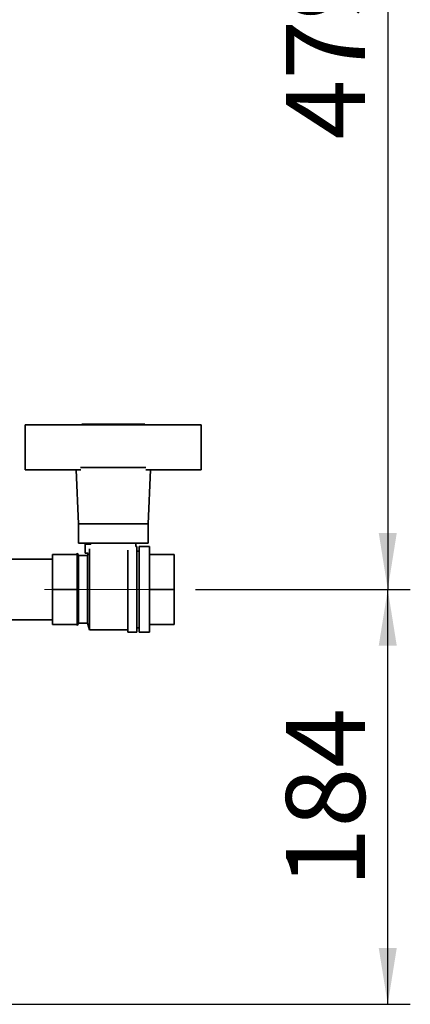
# Paper-space layout 'Blatt2' of a CAD drawing. Units: millimetres. Extents: x 0 to 4200, y 0 to 2970.
# Drawn here: x 1302 to 1475, y 1582 to 2019 of the extents above; entities that cross this region are included whole.
import ezdxf

# ---------------------------------------------------------------- set-up
doc = ezdxf.new("R2010")
doc.units = ezdxf.units.MM
doc.linetypes.add('CENTERX2', pattern=[20.32, 12.7, -2.54, 2.54, -2.54])
doc.layers.add('1', color=7, linetype='Continuous')
doc.styles.add('SLDTEXTSTYLE1', font='TXT', dxfattribs={"width": 0.605})
doc.dimstyles.new('SLDDIMSTYLE0', dxfattribs={"dimtxt": 35, "dimasz": 25, "dimexe": 0, "dimexo": 0.0625, "dimgap": 8.75, "dimtad": 1, "dimdec": 1, "dimrnd": 1e-09, "dimzin": 12, "dimdsep": 46, "dimtxsty": 'SLDTEXTSTYLE1', "dimsah": 1, "dimcen": 0.09, "dimadec": 0, "dimazin": 3, "dimtfac": 1, "dimtdec": 1, "dimtofl": 0, "dimtmove": 0, "dimatfit": 3, "dimfxl": 1, "dimfrac": 2, "dimtolj": 1, "dimtzin": 12, "dimarcsym": 0})
doc.dimstyles.new('SLDDIMSTYLE3', dxfattribs={"dimtxt": 35, "dimasz": 25, "dimexe": 0, "dimexo": 0.0625, "dimgap": 8.75, "dimtad": 1, "dimdec": 0, "dimrnd": 1e-09, "dimzin": 12, "dimdsep": 46, "dimtxsty": 'SLDTEXTSTYLE1', "dimsah": 1, "dimcen": 0.09, "dimadec": 0, "dimazin": 3, "dimtfac": 1, "dimtdec": 0, "dimtmove": 0, "dimatfit": 0, "dimfxl": 1, "dimfrac": 2, "dimtolj": 1, "dimtzin": 12, "dimarcsym": 0})

# ---------------------------------------------------------------- blocks, each defined once
blk = doc.blocks.new('_D_6')
at = {"layer": '1', "ltscale": 10}
for p, q in [((1379.52, 2245.01), (1474.7, 2245.01)), ((1464.7, 2245.01), (1464.7, 1766.01)), ((1379.52, 1766.01), (1474.7, 1766.01))]:
    blk.add_line(p, q, dxfattribs=at)
for points in [[(1464.7, 2245.01), (1460.7, 2220.01), (1468.7, 2220.01)], [(1464.7, 1766.01), (1468.7, 1791.01), (1460.7, 1791.01)]]:
    blk.add_solid(points, dxfattribs=at)
at = {"layer": '1', "ltscale": 10, "insert": (1419.59, 1965.4), "char_height": 35, "attachment_point": 1, "rotation": 90, "style": 'SLDTEXTSTYLE1'}
blk.add_mtext('479', dxfattribs=at)
blk = doc.blocks.new('_D_7')
at = {"layer": '1', "ltscale": 10}
for p, q in [((1379.52, 1766.01), (1474.7, 1766.01)), ((1464.7, 1582.11), (1464.7, 1766.01)), ((944.52, 1582.11), (1474.7, 1582.11))]:
    blk.add_line(p, q, dxfattribs=at)
for points in [[(1464.7, 1766.01), (1460.7, 1741.01), (1468.7, 1741.01)], [(1464.7, 1582.11), (1468.7, 1607.11), (1460.7, 1607.11)]]:
    blk.add_solid(points, dxfattribs=at)
at = {"layer": '1', "ltscale": 10, "insert": (1419.59, 1633.95), "char_height": 35, "attachment_point": 1, "rotation": 90, "style": 'SLDTEXTSTYLE1'}
blk.add_mtext('184', dxfattribs=at)

psp = doc.layouts.new('Blatt2')

# ---------------------------------------------------------------- linework, layer by layer
at = {"color": 7, "linetype": 'Continuous', "lineweight": 35, "ltscale": 10}
for p, q in [((1304.02, 1819.01), (1304.02, 1839.01)), ((1304.02, 1839.01), (1328.54, 1839.01)), ((1357.49, 1839.01), (1328.54, 1839.01)), ((1329.02, 1839.21), (1329.02, 1839.01)), ((1357.02, 1839.21), (1329.02, 1839.21)), ((1357.02, 1839.01), (1357.02, 1839.21)), ((1357.49, 1839.01), (1382.02, 1839.01)), ((1382.02, 1839.01), (1382.02, 1819.01)), ((1328.54, 1820.01), (1357.49, 1820.01)), ((1328.59, 1819.01), (1304.02, 1819.01)), ((1326.56, 1819.01), (1327.52, 1795.01)), ((1382.02, 1819.01), (1357.44, 1819.01)), ((1358.52, 1795.01), (1359.48, 1819.01)), ((1327.52, 1795.01), (1327.52, 1786.51)), ((1327.52, 1795.01), (1358.52, 1795.01)), ((1358.52, 1786.51), (1358.52, 1795.01)), ((1327.52, 1786.51), (1358.52, 1786.51)), ((1330.52, 1786.01), (1330.52, 1782.01)), ((1333.13, 1786.01), (1330.52, 1786.01)), ((1333.02, 1786.51), (1333.02, 1786.01)), ((1353.02, 1785.01), (1353.02, 1786.51)), ((1353.52, 1785.01), (1353.02, 1785.01)), ((1353.52, 1747.01), (1353.52, 1785.01)), ((1359.02, 1785.01), (1354.52, 1785.01)), ((1354.52, 1747.01), (1354.52, 1785.01)), ((1359.02, 1747.01), (1359.02, 1785.01)), ((1327.02, 1781.51), (1316.02, 1781.51)), ((1316.02, 1766.01), (1316.02, 1781.51)), ((1327.52, 1781.01), (1327.02, 1782.01)), ((1327.02, 1781.51), (1327.02, 1782.01)), ((1327.02, 1777.19), (1327.02, 1781.51)), ((1331.52, 1781.01), (1327.52, 1781.01)), ((1327.52, 1781.01), (1327.52, 1751.01)), ((1330.52, 1782.01), (1331.87, 1782.01)), ((1331.85, 1782.01), (1331.52, 1781.01)), ((1331.52, 1781.01), (1331.52, 1751.01)), ((1332.52, 1783.94), (1332.52, 1748.01)), ((1349.52, 1747.01), (1349.52, 1783.42)), ((1354.52, 1783.01), (1353.52, 1783.01)), ((1370.02, 1781.51), (1359.02, 1781.51)), ((1370.02, 1766.01), (1370.02, 1781.51)), ((1316.02, 1779.46), (1294.02, 1779.46)), ((1327.02, 1770.32), (1327.02, 1777.19)), ((1327.02, 1766.01), (1327.02, 1770.32)), ((1316.02, 1766.01), (1327.02, 1766.01)), ((1316.02, 1750.51), (1316.02, 1766.01)), ((1327.02, 1761.69), (1327.02, 1766.01)), ((1359.02, 1766.01), (1370.02, 1766.01)), ((1370.02, 1750.51), (1370.02, 1766.01)), ((1327.02, 1754.82), (1327.02, 1761.69)), ((1327.02, 1750.51), (1327.02, 1754.82)), ((1294.02, 1752.56), (1316.02, 1752.56)), ((1316.02, 1750.51), (1327.02, 1750.51)), ((1316.02, 1750.51), (1327.02, 1750.51)), ((1316.02, 1750.51), (1316.02, 1750.51)), ((1327.02, 1750.01), (1327.52, 1751.01)), ((1327.02, 1750.51), (1327.02, 1750.51)), ((1327.02, 1750.01), (1327.02, 1750.51)), ((1327.52, 1751.01), (1331.52, 1751.01)), ((1331.52, 1751.01), (1332.52, 1748.01)), ((1359.02, 1750.51), (1370.02, 1750.51)), ((1359.02, 1750.51), (1370.02, 1750.51)), ((1370.02, 1750.51), (1370.02, 1750.51)), ((1332.52, 1748.01), (1349.52, 1748.01)), ((1349.52, 1747.01), (1353.52, 1747.01)), ((1353.52, 1749.01), (1354.52, 1749.01)), ((1354.52, 1747.01), (1359.02, 1747.01))]:
    psp.add_line(p, q, dxfattribs=at)
at = {"layer": '1', "linetype": 'CENTERX2', "lineweight": 18, "ltscale": 10}
psp.add_line((1369.52, 1766.01), (1312.52, 1766.01), dxfattribs=at)

# ---------------------------------------------------------------- dimensions: what is measured, and where the dimension line sits
at = {"layer": '1', "ltscale": 10}
for p1, dimstyle, picture, middle in [((1369.52, 2245.01), 'SLDDIMSTYLE0', '_D_6', (1464.7, 2005.51)), ((934.52, 1582.11), 'SLDDIMSTYLE3', '_D_7', (1464.7, 1674.06))]:
    dim = psp.add_linear_dim(base=(1464.7, 1766.01), p1=p1, p2=(1369.52, 1766.01), angle=90, dimstyle=dimstyle, dxfattribs=at)
    dim.commit()
    dim.dimension.update_dxf_attribs({"geometry": picture, "text_midpoint": middle, "dimtype": 160})

doc.saveas('drawing.dxf')
